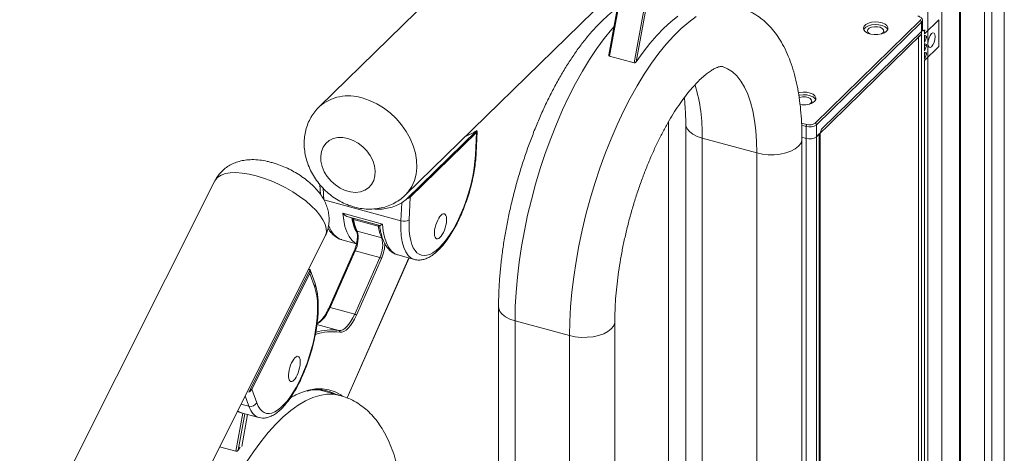
# Model space of a CAD drawing. Extents: x 143 to 1739, y -42 to 1080.
# Drawn here: x 357 to 428, y 994 to 1025 of the extents above; entities that cross this region are included whole.
import ezdxf

# ---------------------------------------------------------------- set-up
doc = ezdxf.new("R2010")
doc.units = 0
doc.header["$MEASUREMENT"] = 0
doc.layers.add('SLD-0', color=7, linetype='Continuous', lineweight=0)

msp = doc.modelspace()

# ---------------------------------------------------------------- linework, layer by layer
at = {"layer": 'SLD-0', "color": 18, "lineweight": 15, "true_color": 0x000000}
for p, q in [((428.037, 1050.034), (428.037, 879.077)), ((427.137, 876.8), (427.137, 1049.155)), ((426.608, 876.284), (426.608, 1048.639)), ((407.783, 1047.333), (378.825, 1019.069)), ((424.817, 1046.891), (424.817, 875.608)), ((424.879, 1046.951), (424.879, 875.669)), ((423.559, 873.307), (423.559, 1045.663)), ((422.555, 872.774), (422.555, 1044.684)), ((385.017, 1012.726), (413.975, 1040.99)), ((400.57, 1027.906), (399.624, 1022.79)), ((400.651, 1027.986), (399.676, 1022.71)), ((401.44, 1022.231), (402.185, 1026.263)), ((402.32, 1026.189), (401.601, 1022.297)), ((404.586, 1025.565), (404.086, 1025.167)), ((404.086, 1025.167), (403.585, 1024.708)), ((404.836, 1024.697), (405.376, 1025.155)), ((405.376, 1025.155), (405.912, 1025.54)), ((414.442, 1017.892), (421.992, 1025.261)), ((422.09, 1025.139), (414.54, 1017.77)), ((417.96, 1024.86), (417.911, 1024.726)), ((418.083, 1024.981), (417.96, 1024.86)), ((418.27, 1025.077), (418.083, 1024.981)), ((418.27, 1024.887), (418.083, 1024.791)), ((418.503, 1025.14), (418.27, 1025.077)), ((418.503, 1024.951), (418.27, 1024.887)), ((418.763, 1025.166), (418.503, 1025.14)), ((418.763, 1024.976), (418.503, 1024.951)), ((419.025, 1025.151), (418.763, 1025.166)), ((419.025, 1024.961), (418.763, 1024.976)), ((419.268, 1025.096), (419.025, 1025.151)), ((419.268, 1024.906), (419.025, 1024.961)), ((419.468, 1025.008), (419.268, 1025.096)), ((419.468, 1024.818), (419.268, 1024.906)), ((419.609, 1024.893), (419.468, 1025.008)), ((419.677, 1024.761), (419.609, 1024.893)), ((421.992, 1025.261), (422.025, 1025.302)), ((422.025, 1025.302), (422.041, 1025.346)), ((422.09, 1024.284), (422.09, 1025.139)), ((422.154, 1024.586), (422.154, 1025.272)), ((422.154, 1025.272), (422.154, 1025.263)), ((423.331, 1025.306), (422.297, 1024.296)), ((423.331, 1023.406), (423.331, 1025.306)), ((399.298, 1023.976), (399.835, 1024.637)), ((399.835, 1024.637), (400.001, 1024.828)), ((403.084, 1024.189), (402.585, 1023.612)), ((403.585, 1024.708), (403.084, 1024.189)), ((403.754, 1023.572), (404.294, 1024.168)), ((404.294, 1024.168), (404.836, 1024.697)), ((414.54, 1016.916), (422.09, 1024.284)), ((414.902, 1017.459), (422.193, 1024.575)), ((417.911, 1024.726), (417.94, 1024.591)), ((417.96, 1024.67), (417.929, 1024.615)), ((417.94, 1024.591), (418.046, 1024.467)), ((418.083, 1024.791), (417.96, 1024.67)), ((418.046, 1024.467), (418.219, 1024.363)), ((418.211, 1024.499), (418.236, 1024.609)), ((418.265, 1024.391), (418.211, 1024.499)), ((418.219, 1024.363), (418.443, 1024.291)), ((418.236, 1024.609), (418.336, 1024.708)), ((418.379, 1024.307), (418.265, 1024.391)), ((418.336, 1024.708), (418.499, 1024.781)), ((418.443, 1024.291), (418.698, 1024.256)), ((418.499, 1024.781), (418.702, 1024.818)), ((418.698, 1024.256), (418.962, 1024.261)), ((418.702, 1024.818), (418.918, 1024.816)), ((418.918, 1024.816), (419.117, 1024.773)), ((418.962, 1024.261), (419.211, 1024.306)), ((419.117, 1024.773), (419.273, 1024.696)), ((419.211, 1024.306), (419.424, 1024.387)), ((419.316, 1024.379), (419.214, 1024.307)), ((419.273, 1024.696), (419.365, 1024.596)), ((419.38, 1024.485), (419.316, 1024.379)), ((419.365, 1024.596), (419.38, 1024.485)), ((419.424, 1024.387), (419.58, 1024.497)), ((419.609, 1024.703), (419.468, 1024.818)), ((419.58, 1024.497), (419.668, 1024.625)), ((419.663, 1024.615), (419.609, 1024.703)), ((419.668, 1024.625), (419.677, 1024.761)), ((422.09, 1024.284), (421.883, 1024.082)), ((422.09, 873.273), (422.09, 1024.284)), ((422.193, 1024.575), (422.152, 1024.586)), ((422.297, 1024.486), (422.193, 1024.575)), ((422.267, 1024.512), (422.359, 1024.602)), ((422.297, 1024.486), (422.297, 1024.296)), ((422.297, 1024.201), (422.452, 1024.147)), ((422.297, 1024.201), (422.297, 1023.695)), ((422.452, 1024.147), (422.297, 1024.189)), ((422.452, 1024.147), (422.452, 1024.052)), ((422.715, 1024.193), (422.631, 1024.009)), ((422.814, 1024.326), (422.715, 1024.193)), ((422.913, 1024.387), (422.814, 1024.326)), ((422.997, 1024.365), (422.913, 1024.387)), ((423.053, 1024.266), (422.997, 1024.365)), ((423.072, 1024.104), (423.053, 1024.266)), ((398.769, 1023.252), (399.298, 1023.976)), ((402.585, 1023.612), (402.09, 1022.981)), ((403.218, 1022.91), (403.754, 1023.572)), ((421.883, 1024.082), (421.883, 873.071)), ((422.452, 1024.052), (422.297, 1024.094)), ((422.452, 1024.052), (422.297, 1023.695)), ((422.297, 1023.6), (422.452, 1023.545)), ((422.297, 1023.6), (422.297, 1023.093)), ((422.452, 1023.545), (422.297, 1023.588)), ((422.452, 1023.45), (422.297, 1023.493)), ((422.452, 1023.45), (422.297, 1023.093)), ((422.452, 1023.545), (422.452, 1023.45)), ((422.575, 1023.8), (422.555, 1023.599)), ((422.555, 1023.599), (422.575, 1023.436)), ((422.631, 1024.009), (422.575, 1023.8)), ((422.575, 1023.436), (422.631, 1023.337)), ((422.814, 1023.376), (422.913, 1023.509)), ((422.913, 1023.509), (422.997, 1023.694)), ((422.997, 1023.694), (423.053, 1023.903)), ((423.053, 1023.903), (423.072, 1024.104)), ((398.248, 1022.47), (398.769, 1023.252)), ((402.09, 1022.981), (401.601, 1022.297)), ((402.689, 1022.187), (403.218, 1022.91)), ((422.297, 1022.397), (423.331, 1023.406)), ((422.297, 1022.998), (422.452, 1022.944)), ((422.297, 1022.998), (422.297, 1022.492)), ((422.452, 1022.944), (422.297, 1022.986)), ((422.452, 1022.849), (422.297, 1022.891)), ((422.452, 1022.849), (422.297, 1022.492)), ((422.452, 1022.944), (422.452, 1022.849)), ((422.631, 1023.337), (422.715, 1023.316)), ((422.715, 1023.316), (422.814, 1023.376)), ((397.74, 1021.633), (398.248, 1022.47)), ((399.676, 1022.71), (401.44, 1022.231)), ((402.168, 1021.405), (402.689, 1022.187)), ((422.297, 1022.397), (422.297, 873.474)), ((397.245, 1020.746), (397.74, 1021.633)), ((401.659, 1020.568), (402.168, 1021.405)), ((407.762, 1021.956), (407.796, 1021.947)), ((407.796, 1021.947), (408.163, 1021.799)), ((408.163, 1021.799), (408.505, 1021.576)), ((408.505, 1021.576), (408.823, 1021.278)), ((396.767, 1019.813), (397.245, 1020.746)), ((408.823, 1021.278), (409.112, 1020.91)), ((409.112, 1020.91), (409.373, 1020.471)), ((401.165, 1019.681), (401.659, 1020.568)), ((409.373, 1020.471), (409.602, 1019.966)), ((409.602, 1019.966), (409.798, 1019.398)), ((413.332, 1020.093), (413.239, 1020.073)), ((413.332, 1019.903), (413.272, 1019.891)), ((413.592, 1020.119), (413.332, 1020.093)), ((413.592, 1019.929), (413.332, 1019.903)), ((413.854, 1020.104), (413.592, 1020.119)), ((413.854, 1019.914), (413.592, 1019.929)), ((414.096, 1020.049), (413.854, 1020.104)), ((414.096, 1019.859), (413.854, 1019.914)), ((414.297, 1019.961), (414.096, 1020.049)), ((414.438, 1019.845), (414.297, 1019.961)), ((381.921, 1019.697), (382.443, 1019.521)), ((382.443, 1019.521), (382.956, 1019.28)), ((382.956, 1019.28), (383.451, 1018.979)), ((396.308, 1018.838), (396.767, 1019.813)), ((400.687, 1018.747), (401.165, 1019.681)), ((409.798, 1019.398), (409.961, 1018.769)), ((413.297, 1019.723), (413.328, 1019.733)), ((413.328, 1019.733), (413.531, 1019.771)), ((413.531, 1019.771), (413.747, 1019.768)), ((413.747, 1019.768), (413.946, 1019.726)), ((413.946, 1019.726), (414.102, 1019.649)), ((414.145, 1019.331), (414.043, 1019.26)), ((414.297, 1019.771), (414.096, 1019.859)), ((414.102, 1019.649), (414.194, 1019.548)), ((414.209, 1019.438), (414.145, 1019.331)), ((414.194, 1019.548), (414.209, 1019.438)), ((414.438, 1019.655), (414.297, 1019.771)), ((414.409, 1019.449), (414.496, 1019.578)), ((414.506, 1019.714), (414.438, 1019.845)), ((414.492, 1019.568), (414.438, 1019.655)), ((414.496, 1019.578), (414.506, 1019.714)), ((383.451, 1018.979), (383.918, 1018.623)), ((383.918, 1018.623), (384.35, 1018.219)), ((395.87, 1017.826), (396.308, 1018.838)), ((400.228, 1017.772), (400.687, 1018.747)), ((409.961, 1018.769), (410.088, 1018.086)), ((384.35, 1018.219), (384.739, 1017.773)), ((395.455, 1016.782), (395.87, 1017.826)), ((403.921, 1017.993), (403.921, 872.987)), ((403.924, 1017.997), (403.924, 872.932)), ((405.152, 1017.822), (405.152, 865.86)), ((405.152, 1017.821), (405.164, 1017.704)), ((410.088, 1018.086), (410.18, 1017.351)), ((413.472, 1017.897), (413.843, 1017.797)), ((384.739, 1017.773), (385.077, 1017.294)), ((385.077, 1017.294), (385.358, 1016.789)), ((390.157, 1017.367), (385.123, 1012.454)), ((390.119, 1017.205), (385.362, 1012.561)), ((389.48, 1016.989), (389.92, 1017.213)), ((390.045, 1015.594), (390.119, 1017.205)), ((390.097, 1015.696), (390.17, 1017.306)), ((399.79, 1016.76), (400.228, 1017.772)), ((405.164, 1017.704), (405.251, 1017.484)), ((405.251, 1017.484), (405.419, 1017.278)), ((405.419, 1017.278), (405.662, 1017.093)), ((405.662, 1017.093), (405.971, 1016.935)), ((410.18, 1017.351), (410.235, 1016.569)), ((413.792, 1017.651), (413.479, 1017.736)), ((413.792, 1016.796), (413.792, 1017.651)), ((414.54, 1017.77), (414.54, 1016.916)), ((414.54, 1016.916), (414.747, 1017.117)), ((414.747, 866.106), (414.747, 1017.117)), ((414.76, 866.132), (414.76, 1017.13)), ((414.902, 1017.459), (414.799, 1017.168)), ((414.799, 866.156), (414.799, 1017.168)), ((379.29, 1016.424), (379.104, 1016.162)), ((379.534, 1016.631), (379.29, 1016.424)), ((379.827, 1016.774), (379.534, 1016.631)), ((380.158, 1016.85), (379.827, 1016.774)), ((380.516, 1016.854), (380.158, 1016.85)), ((380.887, 1016.788), (380.516, 1016.854)), ((381.258, 1016.653), (380.887, 1016.788)), ((381.615, 1016.454), (381.258, 1016.653)), ((381.946, 1016.198), (381.615, 1016.454)), ((385.358, 1016.789), (385.579, 1016.269)), ((389.324, 1016.93), (389.48, 1016.989)), ((395.066, 1015.711), (395.455, 1016.782)), ((399.375, 1015.716), (399.79, 1016.76)), ((405.971, 1016.935), (406.333, 1016.812)), ((406.333, 1016.812), (410.253, 1015.747)), ((406.333, 864.851), (406.333, 1016.812)), ((410.235, 1016.569), (410.253, 1015.747)), ((413.247, 1016.224), (413.412, 1016.431)), ((413.412, 1016.431), (413.494, 1016.65)), ((413.494, 1016.65), (413.504, 1016.756)), ((413.792, 1016.796), (413.502, 1016.875)), ((413.504, 864.795), (413.504, 1016.756)), ((413.792, 865.785), (413.792, 1016.796)), ((414.54, 1016.916), (414.54, 865.904)), ((378.982, 1015.854), (378.929, 1015.511)), ((379.104, 1016.162), (378.982, 1015.854)), ((382.239, 1015.895), (381.946, 1016.198)), ((382.483, 1015.556), (382.239, 1015.895)), ((385.579, 1016.269), (385.734, 1015.742)), ((385.734, 1015.742), (385.821, 1015.218)), ((394.703, 1014.618), (395.066, 1015.711)), ((398.985, 1014.645), (399.375, 1015.716)), ((410.253, 863.785), (410.253, 1015.747)), ((410.253, 1015.747), (410.656, 1015.662)), ((410.656, 1015.662), (411.082, 1015.62)), ((411.516, 1015.621), (411.942, 1015.666)), ((411.942, 1015.666), (412.343, 1015.753)), ((412.343, 1015.753), (412.702, 1015.878)), ((412.702, 1015.878), (413.008, 1016.037)), ((413.008, 1016.037), (413.247, 1016.224)), ((378.929, 1015.511), (378.947, 1015.145)), ((378.947, 1015.145), (379.035, 1014.77)), ((382.669, 1015.193), (382.483, 1015.556)), ((382.791, 1014.818), (382.669, 1015.193)), ((385.821, 1015.218), (385.838, 1014.706)), ((411.082, 1015.62), (411.516, 1015.621)), ((372.081, 1014.262), (371.782, 1014.158)), ((372.437, 1014.322), (372.081, 1014.262)), ((372.844, 1014.336), (372.437, 1014.322)), ((373.294, 1014.305), (372.844, 1014.336)), ((373.781, 1014.228), (373.294, 1014.305)), ((379.035, 1014.77), (379.189, 1014.4)), ((379.189, 1014.4), (379.405, 1014.047)), ((382.844, 1014.447), (382.791, 1014.818)), ((382.827, 1014.091), (382.844, 1014.447)), ((385.838, 1014.706), (385.786, 1014.215)), ((394.37, 1013.509), (394.703, 1014.618)), ((398.623, 1013.553), (398.985, 1014.645)), ((371.335, 1013.749), (283.577, 838.822)), ((371.377, 1013.823), (371.335, 1013.749)), ((371.546, 1014.01), (371.377, 1013.823)), ((371.782, 1014.158), (371.546, 1014.01)), ((374.294, 1014.107), (373.781, 1014.228)), ((374.826, 1013.944), (374.294, 1014.107)), ((375.366, 1013.742), (374.826, 1013.944)), ((375.904, 1013.505), (375.366, 1013.742)), ((379.405, 1014.047), (379.675, 1013.724)), ((379.675, 1013.724), (379.989, 1013.444)), ((382.584, 1013.477), (382.739, 1013.764)), ((382.739, 1013.764), (382.827, 1014.091)), ((385.665, 1013.755), (385.476, 1013.332)), ((385.786, 1014.215), (385.665, 1013.755)), ((398.29, 1012.444), (398.623, 1013.553)), ((376.432, 1013.236), (375.904, 1013.505)), ((376.939, 1012.942), (376.432, 1013.236)), ((377.418, 1012.626), (376.939, 1012.942)), ((378.876, 1013.471), (378.907, 1012.77)), ((379.115, 1013.204), (379.152, 1012.376)), ((379.989, 1013.444), (380.334, 1013.216)), ((380.334, 1013.216), (380.7, 1013.048)), ((380.7, 1013.048), (381.073, 1012.947)), ((381.073, 1012.947), (381.439, 1012.916)), ((381.439, 1012.916), (381.785, 1012.956)), ((381.785, 1012.956), (382.098, 1013.066)), ((382.098, 1013.066), (382.368, 1013.242)), ((382.368, 1013.242), (382.584, 1013.477)), ((385.225, 1012.956), (385.02, 1012.729)), ((385.476, 1013.332), (385.225, 1012.956)), ((394.067, 1012.389), (394.37, 1013.509)), ((377.858, 1012.295), (377.418, 1012.626)), ((378.252, 1011.954), (377.858, 1012.295)), ((384.69, 1010.871), (379.152, 1012.376)), ((384.69, 1010.871), (384.749, 1012.166)), ((385.362, 1012.561), (385.288, 1010.95)), ((393.797, 1011.264), (394.067, 1012.389)), ((397.987, 1011.324), (398.29, 1012.444)), ((378.594, 1011.61), (378.252, 1011.954)), ((378.877, 1011.269), (378.594, 1011.61)), ((380.522, 1011.412), (383.364, 1010.64)), ((380.581, 1010.91), (380.522, 1011.412)), ((379.096, 1010.936), (378.877, 1011.269)), ((379.248, 1010.618), (379.096, 1010.936)), ((380.676, 1010.461), (380.581, 1010.91)), ((380.894, 1011.157), (383.17, 1010.539)), ((383.052, 1010.495), (381.288, 1010.975)), ((393.559, 1010.139), (393.797, 1011.264)), ((397.716, 1010.199), (397.987, 1011.324)), ((379.328, 1010.321), (379.248, 1010.618)), ((379.274, 1009.808), (379.337, 1010.049)), ((379.337, 1010.049), (379.328, 1010.321)), ((380.805, 1010.07), (380.676, 1010.461)), ((380.967, 1009.743), (380.805, 1010.07)), ((381.552, 1010.127), (383.316, 1009.648)), ((383.364, 1010.64), (383.423, 1010.138)), ((383.423, 1010.138), (383.518, 1009.688)), ((393.356, 1009.019), (393.559, 1010.139)), ((397.479, 1009.073), (397.716, 1010.199)), ((291.5, 834.847), (379.258, 1009.774)), ((379.258, 1009.774), (379.274, 1009.808)), ((380.447, 1009.509), (381.501, 1009.223)), ((381.16, 1009.485), (380.967, 1009.743)), ((381.381, 1009.299), (381.16, 1009.485)), ((381.502, 1009.234), (381.381, 1009.299)), ((383.518, 1009.688), (383.647, 1009.297)), ((383.647, 1009.297), (383.809, 1008.97)), ((381.334, 1008.71), (379.535, 1004.64)), ((381.406, 1008.714), (379.607, 1004.644)), ((381.334, 1008.71), (381.338, 1008.715)), ((381.338, 1008.715), (381.346, 1008.719)), ((381.346, 1008.719), (381.357, 1008.721)), ((381.357, 1008.721), (381.371, 1008.721)), ((381.371, 1008.721), (381.388, 1008.719)), ((381.388, 1008.719), (381.406, 1008.714)), ((381.406, 1008.714), (383.17, 1008.235)), ((383.809, 1008.97), (384.002, 1008.712)), ((384.002, 1008.712), (384.222, 1008.527)), ((393.189, 1007.91), (393.356, 1009.019)), ((397.276, 1007.953), (397.479, 1009.073)), ((380.823, 998.156), (385.263, 1008.201)), ((380.833, 998.152), (385.274, 1008.198)), ((381.371, 1004.165), (383.17, 1008.235)), ((383.298, 1008.16), (381.498, 1004.089)), ((384.222, 1008.527), (384.467, 1008.417)), ((384.467, 1008.417), (384.474, 1008.415)), ((384.474, 1008.415), (385.659, 1008.093)), ((393.058, 1006.817), (393.189, 1007.91)), ((397.109, 1006.844), (397.276, 1007.953)), ((378.167, 1007.345), (373.763, 998.567)), ((378.524, 1006.357), (378.168, 1007.342)), ((378.146, 1007.077), (373.985, 998.781)), ((378.503, 1006.09), (378.146, 1007.077)), ((392.964, 1005.746), (393.058, 1006.817)), ((396.978, 1005.752), (397.109, 1006.844)), ((392.908, 1004.702), (392.964, 1005.746)), ((396.884, 1004.681), (396.978, 1005.752)), ((379.478, 1004.377), (379.339, 1004.136)), ((379.607, 1004.644), (379.478, 1004.377)), ((379.535, 1004.64), (379.538, 1004.644)), ((379.538, 1004.644), (379.546, 1004.648)), ((379.546, 1004.648), (379.557, 1004.651)), ((379.557, 1004.651), (379.571, 1004.65)), ((379.571, 1004.65), (379.588, 1004.648)), ((379.588, 1004.648), (379.607, 1004.644)), ((379.607, 1004.644), (381.371, 1004.165)), ((391.707, 1004.699), (391.707, 852.737)), ((391.719, 1004.581), (391.707, 1004.699)), ((391.806, 1004.362), (391.719, 1004.581)), ((391.974, 1004.156), (391.806, 1004.362)), ((392.889, 1003.69), (392.908, 1004.702)), ((396.827, 1003.637), (396.884, 1004.681)), ((379.045, 1003.753), (378.895, 1003.618)), ((379.194, 1003.927), (379.045, 1003.753)), ((379.339, 1004.136), (379.194, 1003.927)), ((380.958, 1003.447), (381.103, 1003.657)), ((381.103, 1003.657), (381.242, 1003.898)), ((381.363, 1003.809), (381.217, 1003.556)), ((381.242, 1003.898), (381.371, 1004.165)), ((381.498, 1004.089), (381.363, 1003.809)), ((392.217, 1003.97), (391.974, 1004.156)), ((392.526, 1003.813), (392.217, 1003.97)), ((392.889, 1003.69), (392.526, 1003.813)), ((396.808, 1002.624), (392.889, 1003.69)), ((392.889, 851.728), (392.889, 1003.69)), ((396.808, 1002.624), (396.827, 1003.637)), ((400.059, 1003.633), (400.049, 1003.528)), ((400.059, 851.672), (400.059, 1003.634)), ((378.663, 1003.422), (380.236, 1002.995)), ((378.747, 1003.526), (378.672, 1003.495)), ((378.895, 1003.618), (378.747, 1003.526)), ((380.236, 1002.995), (380.369, 1002.998)), ((380.369, 1002.998), (380.511, 1003.046)), ((380.511, 1003.046), (380.659, 1003.139)), ((380.751, 1003.012), (380.596, 1002.915)), ((380.659, 1003.139), (380.809, 1003.273)), ((380.908, 1003.153), (380.751, 1003.012)), ((380.809, 1003.273), (380.958, 1003.447)), ((381.065, 1003.336), (380.908, 1003.153)), ((381.217, 1003.556), (381.065, 1003.336)), ((399.803, 1003.101), (399.563, 1002.914)), ((399.967, 1003.308), (399.803, 1003.101)), ((400.049, 1003.528), (399.967, 1003.308)), ((380.447, 1002.864), (380.307, 1002.861)), ((380.596, 1002.915), (380.447, 1002.864)), ((396.808, 850.663), (396.808, 1002.624)), ((397.211, 1002.54), (396.808, 1002.624)), ((397.637, 1002.497), (397.211, 1002.54)), ((398.072, 1002.498), (397.637, 1002.497)), ((398.497, 1002.543), (398.072, 1002.498)), ((398.898, 1002.63), (398.497, 1002.543)), ((399.258, 1002.755), (398.898, 1002.63)), ((399.563, 1002.914), (399.258, 1002.755)), ((373.985, 998.781), (374.341, 997.794)), ((377.549, 998.545), (378.064, 998.711)), ((378.064, 998.711), (378.565, 998.799)), ((378.565, 998.799), (379.049, 998.807)), ((380.328, 998.323), (378.827, 998.731)), ((379.049, 998.807), (379.515, 998.735)), ((379.515, 998.735), (379.959, 998.584)), ((373.764, 997.55), (373.497, 998.29)), ((376.721, 998.128), (377.022, 998.3)), ((377.022, 998.3), (377.143, 998.363)), ((377.143, 998.363), (377.549, 998.545)), ((377.845, 997.939), (378.366, 998.173)), ((378.366, 998.173), (378.874, 998.329)), ((378.874, 998.329), (379.369, 998.407)), ((379.369, 998.407), (379.847, 998.407)), ((379.847, 998.407), (380.306, 998.328)), ((379.959, 998.584), (380.38, 998.355)), ((380.306, 998.328), (380.333, 998.321)), ((380.38, 998.355), (380.472, 998.292)), ((373.764, 997.55), (373.202, 997.703)), ((376.78, 997.244), (377.316, 997.629)), ((377.316, 997.629), (377.845, 997.939)), ((372.844, 994.32), (373.347, 997.046)), ((372.952, 997.205), (373.024, 997.161)), ((373.489, 997.007), (373.005, 994.386)), ((373.024, 997.161), (373.225, 997.079)), ((373.225, 997.079), (374.484, 996.737)), ((373.225, 997.079), (373.245, 997.074)), ((373.68, 996.955), (373.256, 994.664)), ((375.698, 996.258), (376.239, 996.786)), ((376.239, 996.786), (376.78, 997.244)), ((375.158, 995.661), (375.698, 996.258)), ((374.622, 994.999), (375.158, 995.661)), ((371.666, 994.64), (372.844, 994.32)), ((373.153, 994.601), (373.005, 994.386)), ((374.092, 994.276), (374.622, 994.999)), ((373.572, 993.494), (374.092, 994.276))]:
    msp.add_line(p, q, dxfattribs=at)
for centre, major_axis, ratio in [((387.539, 1010.474), (0.282, 0.899), 0.377067), ((377.042, 1000.228), (0.266, 0.904), 0.364191)]:
    msp.add_ellipse(centre, major_axis=major_axis, ratio=ratio, dxfattribs=at)
for points, knots in [([(400.247, 1026.163), (400.106, 1026.06), (399.964, 1025.956), (399.825, 1025.845), (399.626, 1025.686), (399.433, 1025.513), (399.241, 1025.331), (399.047, 1025.147), (398.855, 1024.954), (398.666, 1024.751), (398.477, 1024.549), (398.291, 1024.336), (398.106, 1024.114), (397.923, 1023.893), (397.742, 1023.663), (397.564, 1023.424), (397.387, 1023.187), (397.212, 1022.941), (397.041, 1022.687), (396.87, 1022.434), (396.702, 1022.174), (396.536, 1021.906), (396.372, 1021.64), (396.21, 1021.366), (396.052, 1021.086), (395.894, 1020.807), (395.739, 1020.521), (395.587, 1020.229), (395.437, 1019.938), (395.289, 1019.641), (395.144, 1019.338), (395, 1019.036), (394.86, 1018.729), (394.723, 1018.417), (394.587, 1018.106), (394.454, 1017.79), (394.325, 1017.469), (394.196, 1017.15), (394.071, 1016.826), (393.95, 1016.498), (393.83, 1016.172), (393.713, 1015.841), (393.601, 1015.508), (393.489, 1015.175), (393.381, 1014.84), (393.278, 1014.502), (393.175, 1014.164), (393.076, 1013.825), (392.982, 1013.484), (392.888, 1013.143), (392.799, 1012.801), (392.715, 1012.458), (392.63, 1012.115), (392.551, 1011.771), (392.477, 1011.428), (392.402, 1011.084), (392.333, 1010.74), (392.269, 1010.398), (392.205, 1010.054), (392.146, 1009.712), (392.092, 1009.371), (392.039, 1009.03), (391.991, 1008.69), (391.948, 1008.353), (391.905, 1008.014), (391.868, 1007.678), (391.836, 1007.345), (391.805, 1007.011), (391.779, 1006.68), (391.759, 1006.353), (391.738, 1006.024), (391.724, 1005.698), (391.716, 1005.378), (391.71, 1005.15), (391.709, 1004.925), (391.707, 1004.699)], [0, 0, 0, 0, 1, 1, 1, 2, 2, 2, 3, 3, 3, 4, 4, 4, 5, 5, 5, 6, 6, 6, 7, 7, 7, 8, 8, 8, 9, 9, 9, 10, 10, 10, 11, 11, 11, 12, 12, 12, 13, 13, 13, 14, 14, 14, 15, 15, 15, 16, 16, 16, 17, 17, 17, 18, 18, 18, 19, 19, 19, 20, 20, 20, 21, 21, 21, 22, 22, 22, 23, 23, 23, 24, 24, 24, 25, 25, 25, 25]), ([(413.504, 1016.756), (413.503, 1016.921), (413.502, 1017.086), (413.499, 1017.25), (413.493, 1017.563), (413.48, 1017.871), (413.461, 1018.174), (413.442, 1018.478), (413.417, 1018.777), (413.385, 1019.07), (413.354, 1019.365), (413.315, 1019.654), (413.27, 1019.936), (413.225, 1020.221), (413.173, 1020.499), (413.113, 1020.77), (413.054, 1021.044), (412.987, 1021.31), (412.913, 1021.57), (412.838, 1021.831), (412.755, 1022.085), (412.665, 1022.331), (412.574, 1022.578), (412.475, 1022.817), (412.367, 1023.048), (412.261, 1023.277), (412.145, 1023.498), (412.02, 1023.711), (411.911, 1023.897), (411.794, 1024.077), (411.669, 1024.25), (411.549, 1024.416), (411.423, 1024.575), (411.288, 1024.727), (411.159, 1024.873), (411.023, 1025.011), (410.88, 1025.142), (410.741, 1025.269), (410.597, 1025.388), (410.445, 1025.498), (410.283, 1025.616), (410.114, 1025.724), (409.938, 1025.822), (409.768, 1025.916), (409.593, 1026.002), (409.411, 1026.071), (409.254, 1026.131), (409.093, 1026.179), (408.932, 1026.228)], [0, 0, 0, 0, 1, 1, 1, 2, 2, 2, 3, 3, 3, 4, 4, 4, 5, 5, 5, 6, 6, 6, 7, 7, 7, 8, 8, 8, 9, 9, 9, 10, 10, 10, 11, 11, 11, 12, 12, 12, 13, 13, 13, 14, 14, 14, 15, 15, 15, 16, 16, 16, 16]), ([(422.152, 1025.258), (422.153, 1025.26), (422.153, 1025.262), (422.154, 1025.264), (422.164, 1025.302), (422.148, 1025.344), (422.128, 1025.38), (422.108, 1025.415), (422.085, 1025.444), (422.056, 1025.47), (422.022, 1025.501), (421.98, 1025.527), (421.932, 1025.547), (421.902, 1025.56), (421.869, 1025.571), (421.836, 1025.581)], [0, 0, 0, 0, 1, 1, 1, 2, 2, 2, 3, 3, 3, 4, 4, 4, 5, 5, 5, 5]), ([(399.676, 1022.71), (399.667, 1022.714), (399.658, 1022.717), (399.651, 1022.722), (399.644, 1022.726), (399.638, 1022.732), (399.634, 1022.738), (399.629, 1022.745), (399.626, 1022.753), (399.624, 1022.76), (399.622, 1022.77), (399.62, 1022.779), (399.624, 1022.789), (399.624, 1022.789), (399.624, 1022.789), (399.624, 1022.79)], [0, 0, 0, 0, 1, 1, 1, 2, 2, 2, 3, 3, 3, 4, 4, 4, 5, 5, 5, 5]), ([(401.601, 1022.297), (401.591, 1022.285), (401.581, 1022.273), (401.568, 1022.263), (401.557, 1022.254), (401.543, 1022.246), (401.529, 1022.24), (401.517, 1022.235), (401.505, 1022.231), (401.492, 1022.229), (401.482, 1022.227), (401.471, 1022.227), (401.461, 1022.228), (401.453, 1022.228), (401.447, 1022.23), (401.44, 1022.231)], [0, 0, 0, 0, 1, 1, 1, 2, 2, 2, 3, 3, 3, 4, 4, 4, 5, 5, 5, 5]), ([(400.059, 1003.634), (400.06, 1003.771), (400.06, 1003.908), (400.063, 1004.047), (400.067, 1004.309), (400.078, 1004.578), (400.093, 1004.851), (400.108, 1005.125), (400.128, 1005.404), (400.153, 1005.687), (400.178, 1005.971), (400.208, 1006.259), (400.242, 1006.55), (400.277, 1006.842), (400.317, 1007.137), (400.362, 1007.435), (400.407, 1007.733), (400.457, 1008.034), (400.512, 1008.336), (400.566, 1008.639), (400.626, 1008.943), (400.69, 1009.248), (400.755, 1009.553), (400.824, 1009.859), (400.897, 1010.165), (400.971, 1010.471), (401.049, 1010.776), (401.131, 1011.081), (401.213, 1011.386), (401.3, 1011.689), (401.391, 1011.991), (401.481, 1012.292), (401.576, 1012.592), (401.675, 1012.889), (401.773, 1013.185), (401.875, 1013.479), (401.981, 1013.769), (402.086, 1014.059), (402.195, 1014.345), (402.307, 1014.627), (402.419, 1014.909), (402.534, 1015.185), (402.652, 1015.457), (402.769, 1015.728), (402.889, 1015.994), (403.012, 1016.254), (403.134, 1016.513), (403.259, 1016.766), (403.385, 1017.013), (403.511, 1017.258), (403.638, 1017.497), (403.768, 1017.729), (403.896, 1017.959), (404.026, 1018.183), (404.157, 1018.398), (404.287, 1018.612), (404.418, 1018.818), (404.549, 1019.016), (404.68, 1019.212), (404.81, 1019.4), (404.941, 1019.578), (405.07, 1019.756), (405.199, 1019.924), (405.327, 1020.083), (405.453, 1020.24), (405.579, 1020.388), (405.703, 1020.526), (405.825, 1020.663), (405.946, 1020.79), (406.063, 1020.907), (406.18, 1021.023), (406.294, 1021.129), (406.404, 1021.225), (406.512, 1021.319), (406.617, 1021.404), (406.717, 1021.479), (406.816, 1021.553), (406.91, 1021.617), (406.997, 1021.672), (407.085, 1021.727), (407.166, 1021.772), (407.239, 1021.809), (407.313, 1021.846), (407.379, 1021.875), (407.437, 1021.896), (407.495, 1021.918), (407.545, 1021.933), (407.586, 1021.942), (407.628, 1021.952), (407.661, 1021.957), (407.685, 1021.959), (407.711, 1021.962), (407.728, 1021.961), (407.739, 1021.96), (407.751, 1021.959), (407.756, 1021.958), (407.761, 1021.956)], [0, 0, 0, 0, 1, 1, 1, 2, 2, 2, 3, 3, 3, 4, 4, 4, 5, 5, 5, 6, 6, 6, 7, 7, 7, 8, 8, 8, 9, 9, 9, 10, 10, 10, 11, 11, 11, 12, 12, 12, 13, 13, 13, 14, 14, 14, 15, 15, 15, 16, 16, 16, 17, 17, 17, 18, 18, 18, 19, 19, 19, 20, 20, 20, 21, 21, 21, 22, 22, 22, 23, 23, 23, 24, 24, 24, 25, 25, 25, 26, 26, 26, 27, 27, 27, 28, 28, 28, 29, 29, 29, 30, 30, 30, 31, 31, 31, 32, 32, 32, 32]), ([(405.049, 1019.72), (405.061, 1019.613), (405.074, 1019.507), (405.085, 1019.397), (405.106, 1019.18), (405.121, 1018.948), (405.131, 1018.712), (405.142, 1018.485), (405.149, 1018.254), (405.151, 1018.015), (405.151, 1017.951), (405.151, 1017.886), (405.152, 1017.822)], [0, 0, 0, 0, 1, 1, 1, 2, 2, 2, 3, 3, 3, 4, 4, 4, 4]), ([(378.828, 1019.064), (378.8, 1019.039), (378.772, 1019.014), (378.745, 1018.989), (378.626, 1018.876), (378.524, 1018.745), (378.43, 1018.61), (378.336, 1018.476), (378.248, 1018.337), (378.172, 1018.193), (378.095, 1018.049), (378.029, 1017.899), (377.973, 1017.745), (377.917, 1017.591), (377.871, 1017.433), (377.836, 1017.273), (377.8, 1017.111), (377.775, 1016.947), (377.76, 1016.781), (377.746, 1016.614), (377.741, 1016.445), (377.748, 1016.276), (377.754, 1016.105), (377.772, 1015.933), (377.799, 1015.763), (377.827, 1015.59), (377.866, 1015.418), (377.914, 1015.248), (377.964, 1015.076), (378.023, 1014.907), (378.093, 1014.74), (378.163, 1014.572), (378.243, 1014.407), (378.333, 1014.247), (378.423, 1014.085), (378.523, 1013.927), (378.631, 1013.776), (378.74, 1013.623), (378.858, 1013.476), (378.983, 1013.336), (379.109, 1013.196), (379.243, 1013.062), (379.384, 1012.935), (379.526, 1012.809), (379.675, 1012.69), (379.829, 1012.58), (379.985, 1012.47), (380.146, 1012.368), (380.312, 1012.277), (380.479, 1012.185), (380.651, 1012.104), (380.826, 1012.033), (381.002, 1011.962), (381.182, 1011.902), (381.363, 1011.853), (381.545, 1011.805), (381.729, 1011.768), (381.914, 1011.744), (382.098, 1011.72), (382.283, 1011.708), (382.467, 1011.709), (382.649, 1011.71), (382.831, 1011.723), (383.01, 1011.749), (383.187, 1011.774), (383.361, 1011.812), (383.532, 1011.862), (383.699, 1011.911), (383.863, 1011.972), (384.021, 1012.044), (384.176, 1012.116), (384.326, 1012.199), (384.47, 1012.29), (384.613, 1012.38), (384.75, 1012.478), (384.872, 1012.593), (384.922, 1012.639), (384.968, 1012.688), (385.015, 1012.736)], [0, 0, 0, 0, 1, 1, 1, 2, 2, 2, 3, 3, 3, 4, 4, 4, 5, 5, 5, 6, 6, 6, 7, 7, 7, 8, 8, 8, 9, 9, 9, 10, 10, 10, 11, 11, 11, 12, 12, 12, 13, 13, 13, 14, 14, 14, 15, 15, 15, 16, 16, 16, 17, 17, 17, 18, 18, 18, 19, 19, 19, 20, 20, 20, 21, 21, 21, 22, 22, 22, 23, 23, 23, 24, 24, 24, 25, 25, 25, 26, 26, 26, 26]), ([(390.157, 1017.367), (390.135, 1017.352), (390.114, 1017.338), (390.083, 1017.318), (390.047, 1017.294), (389.998, 1017.262), (389.944, 1017.228), (389.936, 1017.223), (389.928, 1017.218), (389.92, 1017.213)], [0, 0, 0, 0, 1, 1, 1, 2, 2, 2, 3, 3, 3, 3]), ([(385.676, 1008.098), (385.726, 1008.083), (385.776, 1008.069), (385.827, 1008.06), (385.92, 1008.044), (386.017, 1008.047), (386.112, 1008.059), (386.21, 1008.07), (386.306, 1008.09), (386.401, 1008.12), (386.501, 1008.152), (386.601, 1008.194), (386.698, 1008.245), (386.803, 1008.3), (386.906, 1008.364), (387.008, 1008.438), (387.114, 1008.516), (387.22, 1008.604), (387.324, 1008.702), (387.43, 1008.801), (387.536, 1008.91), (387.64, 1009.029), (387.743, 1009.146), (387.845, 1009.274), (387.946, 1009.41), (388.046, 1009.544), (388.144, 1009.687), (388.241, 1009.838), (388.337, 1009.988), (388.431, 1010.145), (388.523, 1010.309), (388.614, 1010.472), (388.703, 1010.641), (388.789, 1010.816), (388.875, 1010.99), (388.958, 1011.169), (389.038, 1011.353), (389.117, 1011.536), (389.193, 1011.724), (389.266, 1011.914), (389.338, 1012.105), (389.406, 1012.298), (389.471, 1012.493), (389.535, 1012.688), (389.595, 1012.885), (389.651, 1013.082), (389.706, 1013.279), (389.757, 1013.477), (389.803, 1013.674), (389.849, 1013.871), (389.89, 1014.067), (389.926, 1014.262), (389.962, 1014.456), (389.993, 1014.649), (390.018, 1014.839), (390.044, 1015.029), (390.064, 1015.216), (390.078, 1015.398), (390.086, 1015.498), (390.091, 1015.597), (390.097, 1015.696)], [0, 0, 0, 0, 1, 1, 1, 2, 2, 2, 3, 3, 3, 4, 4, 4, 5, 5, 5, 6, 6, 6, 7, 7, 7, 8, 8, 8, 9, 9, 9, 10, 10, 10, 11, 11, 11, 12, 12, 12, 13, 13, 13, 14, 14, 14, 15, 15, 15, 16, 16, 16, 17, 17, 17, 18, 18, 18, 19, 19, 19, 20, 20, 20, 20]), ([(375.377, 1015.072), (375.282, 1015.097), (375.188, 1015.121), (375.094, 1015.142), (374.913, 1015.183), (374.732, 1015.214), (374.552, 1015.234), (374.362, 1015.256), (374.172, 1015.267), (373.983, 1015.265), (373.826, 1015.263), (373.67, 1015.253), (373.514, 1015.231), (373.37, 1015.212), (373.227, 1015.183), (373.086, 1015.144), (372.952, 1015.108), (372.819, 1015.062), (372.69, 1015.007), (372.565, 1014.953), (372.443, 1014.891), (372.326, 1014.819), (372.211, 1014.749), (372.1, 1014.67), (371.996, 1014.583), (371.893, 1014.496), (371.797, 1014.401), (371.707, 1014.3), (371.617, 1014.2), (371.534, 1014.093), (371.465, 1013.978), (371.42, 1013.903), (371.382, 1013.825), (371.344, 1013.747)], [0, 0, 0, 0, 1, 1, 1, 2, 2, 2, 3, 3, 3, 4, 4, 4, 5, 5, 5, 6, 6, 6, 7, 7, 7, 8, 8, 8, 9, 9, 9, 10, 10, 10, 11, 11, 11, 11]), ([(379.25, 1009.777), (379.275, 1009.82), (379.299, 1009.864), (379.321, 1009.908), (379.382, 1010.034), (379.423, 1010.17), (379.456, 1010.307), (379.488, 1010.44), (379.512, 1010.574), (379.524, 1010.709), (379.537, 1010.842), (379.539, 1010.976), (379.531, 1011.108), (379.524, 1011.24), (379.507, 1011.37), (379.482, 1011.498), (379.456, 1011.628), (379.421, 1011.755), (379.379, 1011.879), (379.335, 1012.007), (379.284, 1012.131), (379.225, 1012.251), (379.163, 1012.378), (379.094, 1012.5), (379.017, 1012.618), (378.935, 1012.745), (378.846, 1012.868), (378.749, 1012.986), (378.645, 1013.114), (378.533, 1013.237), (378.413, 1013.356), (378.288, 1013.48), (378.156, 1013.6), (378.016, 1013.714), (377.878, 1013.828), (377.734, 1013.936), (377.583, 1014.04), (377.437, 1014.142), (377.285, 1014.238), (377.128, 1014.33), (376.974, 1014.42), (376.816, 1014.505), (376.656, 1014.584), (376.495, 1014.663), (376.332, 1014.736), (376.168, 1014.804), (376.002, 1014.872), (375.834, 1014.933), (375.666, 1014.986), (375.57, 1015.017), (375.473, 1015.045), (375.377, 1015.072)], [0, 0, 0, 0, 1, 1, 1, 2, 2, 2, 3, 3, 3, 4, 4, 4, 5, 5, 5, 6, 6, 6, 7, 7, 7, 8, 8, 8, 9, 9, 9, 10, 10, 10, 11, 11, 11, 12, 12, 12, 13, 13, 13, 14, 14, 14, 15, 15, 15, 16, 16, 16, 17, 17, 17, 17]), ([(385.288, 1010.95), (385.179, 1008.567), (386.156, 1007.674), (387.47, 1008.956), (388.784, 1010.239), (389.937, 1013.21), (390.045, 1015.594)], [0, 0, 0, 0, 1, 1, 1, 2, 2, 2, 2]), ([(384.749, 1012.166), (384.819, 1012.213), (384.889, 1012.261), (384.963, 1012.319), (385.015, 1012.36), (385.069, 1012.407), (385.123, 1012.454)], [0, 0, 0, 0, 1, 1, 1, 2, 2, 2, 2]), ([(380.895, 1011.16), (380.845, 1011.178), (380.795, 1011.196), (380.746, 1011.222), (380.676, 1011.261), (380.61, 1011.319), (380.55, 1011.382), (380.541, 1011.391), (380.532, 1011.401), (380.523, 1011.411), (380.523, 1011.411), (380.522, 1011.412), (380.522, 1011.412)], [0, 0, 0, 0, 1, 1, 1, 2, 2, 2, 3, 3, 3, 4, 4, 4, 4]), ([(381.229, 1011.029), (381.244, 1010.955), (381.259, 1010.881), (381.275, 1010.809), (381.307, 1010.672), (381.345, 1010.543), (381.389, 1010.426), (381.422, 1010.337), (381.459, 1010.254), (381.496, 1010.171)], [0, 0, 0, 0, 1, 1, 1, 2, 2, 2, 3, 3, 3, 3]), ([(379.462, 1010.343), (379.51, 1010.261), (379.558, 1010.179), (379.612, 1010.104), (379.679, 1010.011), (379.755, 1009.929), (379.837, 1009.855), (379.914, 1009.785), (379.997, 1009.723), (380.084, 1009.667), (380.177, 1009.608), (380.274, 1009.555), (380.38, 1009.53), (380.399, 1009.525), (380.419, 1009.521), (380.439, 1009.518)], [0, 0, 0, 0, 1, 1, 1, 2, 2, 2, 3, 3, 3, 4, 4, 4, 5, 5, 5, 5]), ([(381.496, 1010.171), (381.506, 1010.149), (381.515, 1010.128), (381.523, 1010.103), (381.539, 1010.056), (381.551, 1009.997), (381.558, 1009.932), (381.566, 1009.865), (381.569, 1009.792), (381.567, 1009.713), (381.565, 1009.633), (381.558, 1009.548), (381.546, 1009.46), (381.534, 1009.371), (381.517, 1009.28), (381.495, 1009.189), (381.473, 1009.098), (381.447, 1009.006), (381.416, 1008.919), (381.391, 1008.847), (381.363, 1008.779), (381.334, 1008.71)], [0, 0, 0, 0, 1, 1, 1, 2, 2, 2, 3, 3, 3, 4, 4, 4, 5, 5, 5, 6, 6, 6, 7, 7, 7, 7]), ([(383.161, 1010.555), (383.177, 1010.432), (383.194, 1010.308), (383.215, 1010.19), (383.244, 1010.035), (383.281, 1009.891), (383.324, 1009.753), (383.368, 1009.614), (383.417, 1009.483), (383.474, 1009.36), (383.531, 1009.237), (383.596, 1009.123), (383.668, 1009.018), (383.731, 1008.928), (383.8, 1008.844), (383.875, 1008.769), (383.947, 1008.699), (384.024, 1008.637), (384.106, 1008.581), (384.195, 1008.522), (384.288, 1008.47), (384.389, 1008.441), (384.425, 1008.432), (384.461, 1008.425), (384.497, 1008.418)], [0, 0, 0, 0, 1, 1, 1, 2, 2, 2, 3, 3, 3, 4, 4, 4, 5, 5, 5, 6, 6, 6, 7, 7, 7, 8, 8, 8, 8]), ([(383.364, 1010.64), (383.363, 1010.639), (383.363, 1010.639), (383.363, 1010.639), (383.355, 1010.634), (383.348, 1010.628), (383.341, 1010.623), (383.292, 1010.59), (383.248, 1010.562), (383.219, 1010.551), (383.198, 1010.542), (383.184, 1010.542), (383.171, 1010.541)], [0, 0, 0, 0, 1, 1, 1, 2, 2, 2, 3, 3, 3, 4, 4, 4, 4]), ([(378.167, 1007.345), (378.155, 1007.361), (378.143, 1007.377), (378.12, 1007.38), (378.102, 1007.382), (378.077, 1007.377), (378.052, 1007.371)], [0, 0, 0, 0, 1, 1, 1, 2, 2, 2, 2]), ([(374.341, 997.794), (374.869, 996.334), (376.229, 997.008), (377.378, 999.299), (378.527, 1001.589), (379.031, 1004.63), (378.503, 1006.09)], [0, 0, 0, 0, 1, 1, 1, 2, 2, 2, 2]), ([(374.522, 996.732), (374.598, 996.717), (374.673, 996.702), (374.749, 996.698), (374.842, 996.692), (374.936, 996.702), (375.028, 996.721), (375.123, 996.74), (375.217, 996.769), (375.31, 996.806), (375.408, 996.846), (375.505, 996.897), (375.601, 996.956), (375.703, 997.02), (375.803, 997.093), (375.902, 997.176), (376.006, 997.263), (376.108, 997.36), (376.209, 997.466), (376.31, 997.573), (376.411, 997.69), (376.51, 997.816), (376.608, 997.941), (376.705, 998.075), (376.801, 998.217), (376.895, 998.358), (376.988, 998.507), (377.08, 998.664), (377.17, 998.819), (377.258, 998.982), (377.345, 999.15), (377.43, 999.318), (377.513, 999.492), (377.594, 999.671), (377.674, 999.849), (377.751, 1000.032), (377.824, 1000.219), (377.898, 1000.406), (377.968, 1000.596), (378.035, 1000.789), (378.101, 1000.982), (378.164, 1001.177), (378.222, 1001.374), (378.28, 1001.571), (378.335, 1001.769), (378.384, 1001.966), (378.434, 1002.164), (378.479, 1002.362), (378.52, 1002.559), (378.56, 1002.756), (378.596, 1002.952), (378.626, 1003.145), (378.657, 1003.339), (378.682, 1003.53), (378.702, 1003.718), (378.722, 1003.906), (378.737, 1004.09), (378.747, 1004.27), (378.756, 1004.45), (378.76, 1004.626), (378.759, 1004.796), (378.757, 1004.967), (378.75, 1005.132), (378.737, 1005.29), (378.724, 1005.45), (378.705, 1005.603), (378.68, 1005.749), (378.655, 1005.897), (378.624, 1006.037), (378.585, 1006.168), (378.566, 1006.233), (378.545, 1006.295), (378.524, 1006.357)], [0, 0, 0, 0, 1, 1, 1, 2, 2, 2, 3, 3, 3, 4, 4, 4, 5, 5, 5, 6, 6, 6, 7, 7, 7, 8, 8, 8, 9, 9, 9, 10, 10, 10, 11, 11, 11, 12, 12, 12, 13, 13, 13, 14, 14, 14, 15, 15, 15, 16, 16, 16, 17, 17, 17, 18, 18, 18, 19, 19, 19, 20, 20, 20, 21, 21, 21, 22, 22, 22, 23, 23, 23, 24, 24, 24, 24]), ([(379.535, 1004.64), (379.508, 1004.581), (379.481, 1004.522), (379.454, 1004.466), (379.401, 1004.358), (379.345, 1004.257), (379.288, 1004.163), (379.231, 1004.069), (379.172, 1003.983), (379.113, 1003.907), (379.055, 1003.831), (378.996, 1003.765), (378.937, 1003.707), (378.879, 1003.649), (378.821, 1003.6), (378.768, 1003.568), (378.736, 1003.549), (378.706, 1003.535), (378.676, 1003.522)], [0, 0, 0, 0, 1, 1, 1, 2, 2, 2, 3, 3, 3, 4, 4, 4, 5, 5, 5, 6, 6, 6, 6]), ([(384.907, 988.845), (384.906, 989.01), (384.905, 989.175), (384.902, 989.339), (384.897, 989.653), (384.884, 989.96), (384.865, 990.263), (384.846, 990.567), (384.821, 990.866), (384.789, 991.159), (384.757, 991.454), (384.719, 991.743), (384.674, 992.025), (384.628, 992.31), (384.576, 992.588), (384.517, 992.859), (384.457, 993.133), (384.391, 993.399), (384.316, 993.659), (384.241, 993.92), (384.159, 994.174), (384.068, 994.42), (383.978, 994.667), (383.879, 994.906), (383.771, 995.137), (383.664, 995.366), (383.549, 995.587), (383.424, 995.8), (383.314, 995.987), (383.197, 996.167), (383.073, 996.34), (382.953, 996.505), (382.826, 996.664), (382.692, 996.816), (382.563, 996.962), (382.427, 997.101), (382.283, 997.232), (382.145, 997.358), (382, 997.477), (381.849, 997.587), (381.687, 997.705), (381.517, 997.813), (381.342, 997.911), (381.172, 998.005), (380.996, 998.091), (380.815, 998.16), (380.658, 998.22), (380.497, 998.269), (380.335, 998.317)], [0, 0, 0, 0, 1, 1, 1, 2, 2, 2, 3, 3, 3, 4, 4, 4, 5, 5, 5, 6, 6, 6, 7, 7, 7, 8, 8, 8, 9, 9, 9, 10, 10, 10, 11, 11, 11, 12, 12, 12, 13, 13, 13, 14, 14, 14, 15, 15, 15, 16, 16, 16, 16]), ([(372.947, 997.194), (373.035, 997.146), (373.123, 997.098), (373.219, 997.081), (373.231, 997.079), (373.242, 997.077), (373.254, 997.075)], [0, 0, 0, 0, 1, 1, 1, 2, 2, 2, 2]), ([(373.005, 994.386), (372.995, 994.374), (372.985, 994.362), (372.972, 994.352), (372.96, 994.343), (372.947, 994.335), (372.933, 994.329), (372.921, 994.324), (372.909, 994.321), (372.896, 994.318), (372.885, 994.316), (372.875, 994.316), (372.864, 994.317), (372.857, 994.317), (372.85, 994.319), (372.844, 994.32)], [0, 0, 0, 0, 1, 1, 1, 2, 2, 2, 3, 3, 3, 4, 4, 4, 5, 5, 5, 5])]:
    msp.add_open_spline(points, degree=3, knots=knots, dxfattribs=at)
for points in [[(422.09, 1025.139), (422.087, 1025.196), (422.047, 1025.245), (421.992, 1025.261)], [(422.09, 1025.139), (422.126, 1025.171), (422.149, 1025.215), (422.154, 1025.263)], [(406.333, 1016.812), (406.366, 1018.111), (406.192, 1019.406), (405.82, 1020.65)], [(381.921, 1019.697), (380.85, 1020.046), (379.674, 1019.807), (378.824, 1019.068)], [(413.361, 1019.227), (413.726, 1019.147), (414.108, 1019.228), (414.409, 1019.449)], [(413.843, 1017.797), (413.81, 1017.756), (413.791, 1017.704), (413.792, 1017.651)], [(413.843, 1017.797), (414.047, 1017.733), (414.268, 1017.768), (414.442, 1017.892)], [(414.54, 1017.77), (414.537, 1017.828), (414.497, 1017.876), (414.442, 1017.892)], [(390.119, 1017.205), (390.17, 1017.255), (390.183, 1017.312), (390.157, 1017.367)], [(413.792, 1017.651), (414.046, 1017.572), (414.323, 1017.616), (414.54, 1017.77)], [(413.792, 1016.796), (414.046, 1016.717), (414.323, 1016.761), (414.54, 1016.916)], [(390.045, 1015.594), (390.075, 1015.62), (390.094, 1015.657), (390.097, 1015.696)], [(382.836, 1011.711), (383.505, 1011.663), (384.173, 1011.821), (384.749, 1012.166)], [(385.123, 1012.454), (385.225, 1012.473), (385.31, 1012.511), (385.362, 1012.561)], [(381.175, 1011.081), (381.226, 1010.718), (381.34, 1010.368), (381.513, 1010.046)], [(381.228, 1011.066), (381.226, 1011.054), (381.227, 1011.041), (381.229, 1011.029)], [(381.229, 1011.029), (381.237, 1011.001), (381.26, 1010.98), (381.288, 1010.975)], [(381.292, 1011.049), (381.286, 1011.025), (381.285, 1010.999), (381.288, 1010.975)], [(381.288, 1010.975), (381.338, 1010.682), (381.426, 1010.397), (381.552, 1010.127)], [(384.69, 1010.871), (384.624, 1009.308), (384.991, 1008.265), (385.669, 1008.09)], [(384.69, 1010.871), (384.89, 1010.799), (385.113, 1010.828), (385.288, 1010.95)], [(379.492, 1010.546), (379.721, 1009.975), (380.051, 1009.617), (380.447, 1009.509)], [(381.406, 1008.714), (381.628, 1009.151), (381.68, 1009.655), (381.552, 1010.127)], [(381.496, 1010.171), (381.507, 1010.149), (381.528, 1010.133), (381.552, 1010.127)], [(383.056, 1010.57), (383.05, 1010.545), (383.049, 1010.52), (383.052, 1010.495)], [(383.052, 1010.495), (383.091, 1010.485), (383.133, 1010.492), (383.168, 1010.513)], [(383.052, 1010.495), (383.102, 1010.202), (383.19, 1009.917), (383.316, 1009.648)], [(383.17, 1008.235), (383.392, 1008.672), (383.444, 1009.175), (383.316, 1009.648)], [(383.316, 1009.648), (383.332, 1009.644), (383.348, 1009.643), (383.365, 1009.646)], [(383.298, 1008.16), (383.455, 1008.509), (383.537, 1008.887), (383.54, 1009.27)], [(383.298, 1008.16), (383.264, 1008.197), (383.219, 1008.224), (383.17, 1008.235)], [(378.146, 1007.077), (378.191, 1007.166), (378.198, 1007.262), (378.167, 1007.345)], [(378.503, 1006.09), (378.547, 1006.172), (378.554, 1006.269), (378.524, 1006.357)], [(381.498, 1004.089), (381.465, 1004.127), (381.42, 1004.153), (381.371, 1004.165)], [(380.307, 1002.861), (379.716, 1002.942), (379.114, 1002.889), (378.546, 1002.706)], [(380.236, 1002.995), (379.68, 1003.071), (379.115, 1003.029), (378.576, 1002.871)], [(380.307, 1002.861), (380.324, 1002.917), (380.292, 1002.977), (380.236, 1002.995)], [(373.763, 998.567), (373.861, 998.616), (373.94, 998.692), (373.985, 998.781)], [(380.042, 998.4), (379.399, 998.742), (378.649, 998.825), (377.947, 998.631)], [(373.764, 997.55), (373.99, 997.488), (374.229, 997.589), (374.341, 997.794)], [(373.764, 997.55), (373.93, 997.099), (374.177, 996.82), (374.484, 996.737)], [(374.484, 996.737), (374.493, 996.735), (374.501, 996.732), (374.509, 996.73)]]:
    msp.add_open_spline(points, degree=3, dxfattribs=at)

doc.saveas('drawing.dxf')
